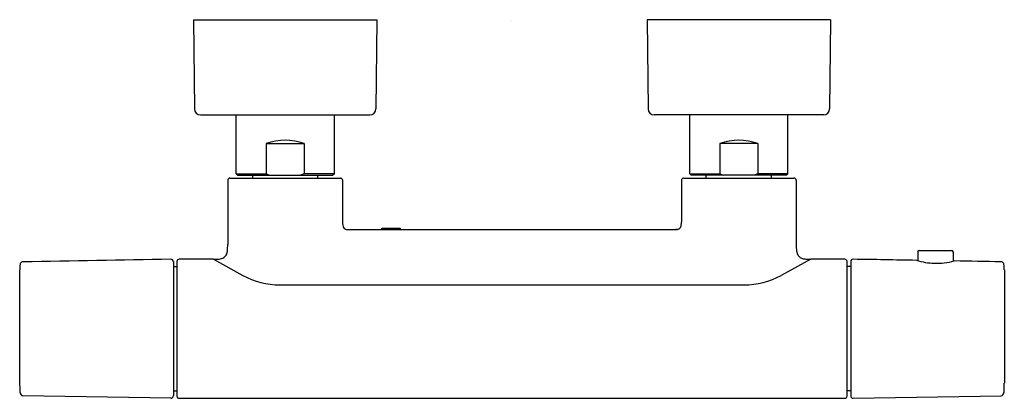
# Model space of a CAD drawing. Extents: x 3877.9 to 3890.7, y 181.2 to 186.2.
import ezdxf

# ---------------------------------------------------------------- set-up
doc = ezdxf.new("R2010")
doc.units = 0
doc.header["$LTSCALE"] = 0.64311
doc.layers.get('0').update_dxf_attribs({"color": 255, "linetype": 'CONTINUOUS'})
doc.layers.get('DEFPOINTS').update_dxf_attribs({"linetype": 'CONTINUOUS'})
doc.styles.get("Standard").update_dxf_attribs({"font": 'txt', "width": 0.8})

msp = doc.modelspace()

# ---------------------------------------------------------------- linework, layer by layer
for p, q in [((3880.116, 186.155), (3880.126, 184.993)), ((3880.116, 186.155), (3882.5, 186.155)), ((3882.5, 186.155), (3882.489, 184.993)), ((3888.405, 186.155), (3886.022, 186.155)), ((3886.022, 186.155), (3886.032, 184.993)), ((3888.405, 186.155), (3888.395, 184.993)), ((3880.205, 184.915), (3882.411, 184.915)), ((3880.668, 184.15), (3880.668, 184.915)), ((3881.948, 184.15), (3881.948, 184.915)), ((3888.316, 184.915), (3886.11, 184.915)), ((3886.574, 184.15), (3886.574, 184.915)), ((3887.853, 184.15), (3887.853, 184.915)), ((3881.062, 184.544), (3881.554, 184.544)), ((3881.062, 184.544), (3881.062, 184.15)), ((3881.554, 184.544), (3881.554, 184.15)), ((3887.459, 184.544), (3886.967, 184.544)), ((3886.967, 184.544), (3886.967, 184.15)), ((3887.459, 184.544), (3887.459, 184.15)), ((3880.589, 184.093), (3882.026, 184.093)), ((3880.668, 184.15), (3880.688, 184.131)), ((3880.668, 184.15), (3881.062, 184.15)), ((3880.688, 184.131), (3881.928, 184.131)), ((3880.885, 184.093), (3880.885, 184.131)), ((3881.062, 184.15), (3881.108, 184.131)), ((3881.554, 184.15), (3881.508, 184.131)), ((3881.948, 184.15), (3881.554, 184.15)), ((3881.731, 184.093), (3881.731, 184.131)), ((3881.948, 184.15), (3881.928, 184.131)), ((3886.495, 184.093), (3887.931, 184.093)), ((3886.574, 184.15), (3886.593, 184.131)), ((3886.574, 184.15), (3886.967, 184.15)), ((3887.833, 184.131), (3886.593, 184.131)), ((3886.79, 184.093), (3886.79, 184.131)), ((3886.967, 184.15), (3887.013, 184.131)), ((3887.459, 184.15), (3887.413, 184.131)), ((3887.853, 184.15), (3887.459, 184.15)), ((3887.637, 184.093), (3887.637, 184.131)), ((3887.853, 184.15), (3887.833, 184.131)), ((3880.56, 184.063), (3880.56, 183.226)), ((3882.056, 184.063), (3882.056, 183.521)), ((3886.465, 184.063), (3886.465, 183.521)), ((3887.961, 184.063), (3887.961, 183.225)), ((3882.568, 183.422), (3882.568, 183.442)), ((3882.568, 183.442), (3882.804, 183.442)), ((3882.804, 183.442), (3882.804, 183.422)), ((3882.134, 183.422), (3886.394, 183.422)), ((3889.542, 183.131), (3889.542, 183.017)), ((3889.561, 183.151), (3889.983, 183.151)), ((3890.002, 183.131), (3890.002, 183.009)), ((3879.852, 183.005), (3879.852, 181.257)), ((3879.852, 182.94), (3879.899, 182.94)), ((3879.899, 183.007), (3879.899, 181.255)), ((3880.373, 183.036), (3879.929, 183.036)), ((3880.373, 183.036), (3880.756, 182.826)), ((3888.15, 183.036), (3887.765, 182.826)), ((3888.592, 183.036), (3888.15, 183.036)), ((3888.622, 181.255), (3888.622, 183.011)), ((3888.67, 182.94), (3888.622, 182.94)), ((3888.67, 183.005), (3888.67, 181.257)), ((3877.852, 181.423), (3877.852, 182.9)), ((3890.67, 182.9), (3890.67, 181.423)), ((3881.239, 182.702), (3887.282, 182.702)), ((3879.819, 181.226), (3877.894, 181.259)), ((3879.852, 181.322), (3879.899, 181.322)), ((3888.67, 181.322), (3888.622, 181.322)), ((3888.702, 181.226), (3890.628, 181.259)), ((3879.929, 181.226), (3888.592, 181.226))]:
    msp.add_line(p, q)
for centre, radius, start, end in [((3880.205, 184.993), 0.0787, 180.5, 270), ((3882.411, 184.993), 0.0787, 270, 359.5), ((3886.11, 184.993), 0.0787, 180.5, 270), ((3888.316, 184.993), 0.0787, 270, 359.5), ((3881.308, 183.831), 0.754, 70.9497, 109.0503), ((3887.213, 183.831), 0.754, 70.9497, 109.0503), ((3880.589, 184.064), 0.0294, 89.5289, 181.3124), ((3882.026, 184.063), 0.0302, 0.3218, 89.605), ((3886.495, 184.063), 0.03, 89.9926, 180.0606), ((3887.931, 184.063), 0.0302, 0.3221, 89.5468), ((3882.558, 183.524), 0.503, 180.3838, 185.1605), ((3882.128, 183.485), 0.0702, 185.2941, 210.2167), ((3882.109, 183.475), 0.0487, 210.2167, 249.9897), ((3882.124, 183.513), 0.0901, 249.6524, 263.9798), ((3886.397, 183.511), 0.0877, 274.615, 282.9054), ((3886.398, 183.507), 0.0837, 282.9054, 295.8124), ((3886.417, 183.469), 0.0414, 295.8124, 323.1716), ((3886.399, 183.483), 0.0642, 323.1716, 339.4058), ((3886.381, 183.489), 0.0827, 339.4058, 354.5456), ((3886.077, 183.518), 0.389, 354.5456, 0.3822), ((3882.153, 183.829), 0.407, 264.6155, 267.3455), ((3886.605, 181.417), 2.017, 95.7066, 96.0204), ((3879.755, 183.226), 0.805, 353.9324, 0.0028), ((3888.445, 183.209), 0.484, 178.0919, 188.1359), ((3880.433, 183.189), 0.151, 275.9844, 300.3265), ((3880.449, 183.146), 0.106, 304.9056, 331.2008), ((3880.435, 183.153), 0.121, 331.2008, 353.9324), ((3888.113, 183.162), 0.149, 188.1359, 206.6594), ((3888.062, 183.136), 0.0914, 206.6594, 237.0978), ((3888.073, 183.154), 0.113, 237.0978, 258.8761), ((3888.126, 183.419), 0.383, 258.8761, 265.3542), ((3889.561, 183.131), 0.0197, 90, 180), ((3889.983, 183.131), 0.0197, 0, 90), ((3878.915, 182.872), 1.063, 175.6275, 178.5048), ((3877.927, 182.948), 0.0727, 141.9629, 175.6275), ((3877.896, 182.965), 0.0379, 106.8999, 133.5875), ((3877.895, 182.966), 0.037, 91.9002, 106.744), ((10662.445, -388451.785), 388694.003, 90.99984967, 91.00013351), ((3879.82, 183.005), 0.0316, 0, 90.9998), ((3879.929, 183.006), 0.03, 90, 178.9648), ((3880.388, 183.612), 0.576, 268.5685, 276.0464), ((3888.118, 183.329), 0.293, 265.3542, 269.7449), ((3888.147, 189.866), 6.829, 269.7449, 270.0236), ((3888.593, 183.007), 0.0297, 8.0169, 91.0652), ((3888.701, 183.005), 0.0316, 89.1791, 180), ((3886.815, 51.347), 131.702, 88.82042, 89.17912), ((3889.791, 183.89), 0.907, 253.0306, 267.8217), ((3889.788, 183.857), 0.874, 267.9215, 285.2484), ((3867.305, -1144.245), 1327.453, 88.993316, 89.01961), ((3890.626, 182.966), 0.037, 73.256, 88.0998), ((3890.625, 182.965), 0.0379, 46.4125, 73.1001), ((3890.594, 182.948), 0.0727, 4.3725, 38.0371), ((3889.606, 182.872), 1.063, 1.4952, 4.3725), ((3881.239, 183.702), 1, 241.1691, 270), ((3887.282, 183.702), 1, 270, 298.8309), ((3882.261, 181.446), 4.41, 180.3007, 181.6401), ((3875.232, 181.633), 15.439, 358.8383, 359.2209), ((3877.988, 181.325), 0.135, 182.1944, 192.1966), ((3877.9, 181.303), 0.0443, 188.7893, 261.7146), ((3879.82, 181.257), 0.0316, 268.9986, 0), ((3879.927, 181.254), 0.0284, 177.4892, 273.2307), ((3888.592, 181.256), 0.0306, 271.0175, 358.2629), ((3888.701, 181.257), 0.0316, 180, 271.0014), ((3890.621, 181.303), 0.0443, 277.7872, 351.2107), ((3890.533, 181.325), 0.135, 347.8034, 357.8056)]:
    msp.add_arc(centre, radius, start, end)

# ---------------------------------------------------------------- texts
at = {"layer": 'DEFPOINTS'}
for tag, p, s in [('TRADENAME', (3884.253, 186.15), 'AVID'), ('MODELNUMBER', (3884.253, 186.151), 'K-97384D'), ('PRODUCT', (3884.253, 186.148), 'BATH/SHOWER MIXER')]:
    msp.add_attdef(tag, p, s, height=0.001, dxfattribs=at)

doc.saveas('drawing.dxf')
